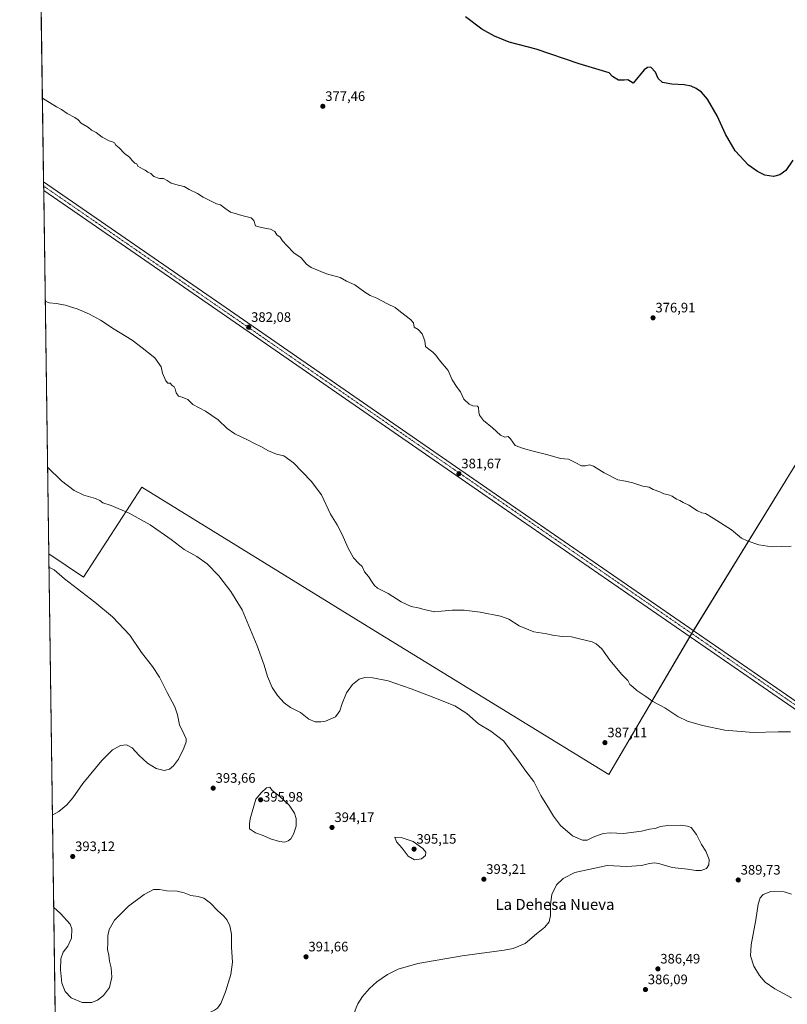
# Model space of a CAD drawing. Units: metres. Extents: x 597895 to 601363, y 4680538 to 4682900.
# Drawn here: x 597895 to 598456, y 4681000 to 4681719 of the extents above; entities that cross this region are included whole.
import ezdxf
from ezdxf.enums import TextEntityAlignment as Align

# ---------------------------------------------------------------- set-up
doc = ezdxf.new("R2010")
doc.units = ezdxf.units.M
doc.header["$MEASUREMENT"] = 0
doc.linetypes.add('TRAZO_Y_PUNTO', pattern=[1, 0.5, -0.25, 0, -0.25])
for name, color, linetype, lineweight in [('Carátula', 7, 'Continuous', 5), ('Comarca CxS', 133, 'Continuous', 0), ('Comunidad Autónoma CxS', 142, 'Continuous', 0), ('Cultivos herbáceos CxS', 92, 'Continuous', 0), ('Curva de nivel maestra', 36, 'Continuous', 30), ('Curva de nivel normal', 36, 'Continuous', 0), ('Municipio CxS', 142, 'Continuous', 0), ('Pista no pavimentada', 254, 'Continuous', 13), ('Pista no pavimentada Cxs', 254, 'Continuous', 0), ('Pista pavimentada eje', 135, 'TRAZO_Y_PUNTO', 0), ('Provincia CxS', 1, 'Continuous', 0), ('Punto de cota en terreno', 7, 'Continuous', 0), ('Rótulo de punto de cota en terreno', 19, 'Continuous', 0), ('Texto cartográfico', 19, 'Continuous', 0)]:
    doc.layers.add(name, color=color, linetype=linetype, lineweight=lineweight)
doc.styles.add('Arial', font='txt', dxfattribs={"height": 0.2})

# ---------------------------------------------------------------- blocks, each defined once
blk = doc.blocks.new('*U150')
at = {"layer": 'Cultivos herbáceos CxS', "color": 92, "linetype": 'Continuous', "lineweight": 0}
blk.add_polyline3d([(597925.8, 4680647.83, 388.79), (597916.31, 4681328.57, 394.14), (597941.6, 4681311.63, 394.12), (597984.23, 4681377.21, 388.75), (598152.05, 4681273.93, 386.28), (598325.23, 4681167.36, 387.94), (598385.89, 4681270.65, 382.97), (598469.5, 4681406.72, 377.9)], dxfattribs=at)
blk = doc.blocks.new('*U153')
at = {"layer": 'Cultivos herbáceos CxS', "color": 92, "linetype": 'Continuous', "lineweight": 0}
blk.add_polyline3d([(599133.46, 4680993.58, 366.02), (599081, 4681047.68, 367.87), (598989.2, 4681136.21, 370.62), (598838.37, 4681232.94, 373.85), (598662.95, 4681316.55, 377.46), (598544.41, 4681371.8, 377.72), (598469.5, 4681406.72, 377.9), (598385.89, 4681270.65, 382.97), (598325.23, 4681167.36, 387.94), (598152.05, 4681273.93, 386.28), (597984.23, 4681377.21, 388.75), (597941.6, 4681311.63, 394.12), (597916.31, 4681328.57, 394.14), (597899.41, 4682541.13, 391.69)], dxfattribs=at)
blk = doc.blocks.new('*U159')
at = {"layer": 'Curva de nivel normal', "color": 36, "linetype": 'Continuous', "lineweight": 0}
blk.add_polyline3d([(598457.78, 4681198.7, 385), (598448.87, 4681198.7, 385), (598430.68, 4681198.22, 385), (598409.94, 4681199.94, 385), (598393.54, 4681203.21, 385), (598382.75, 4681206.42, 385), (598375.56, 4681209.9, 385), (598366.18, 4681216.18, 385), (598357.36, 4681220.78, 385), (598352.12, 4681224.48, 385), (598345.64, 4681228.73, 385), (598342.8, 4681231.47, 385), (598340.62, 4681233.3, 385), (598339.03, 4681236.03, 385), (598334.78, 4681240.52, 385), (598325.84, 4681250.87, 385), (598320.14, 4681259.21, 385), (598315.94, 4681262.97, 385), (598313.04, 4681264.36, 385), (598302.88, 4681266.9, 385), (598298.07, 4681267.93, 385), (598291.16, 4681268.23, 385), (598283.98, 4681269.3, 385), (598279.89, 4681270.22, 385), (598270.37, 4681271.7, 385), (598259.8, 4681276.09, 385), (598252.23, 4681280.88, 385), (598246.2, 4681283.11, 385), (598231.25, 4681286.06, 385), (598219.49, 4681287.48, 385), (598210.84, 4681287.49, 385), (598202.98, 4681286.63, 385), (598197.84, 4681286.23, 385), (598190.29, 4681287.89, 385), (598186.09, 4681289.15, 385), (598180.84, 4681290.16, 385), (598173.68, 4681293.66, 385), (598164.07, 4681299.71, 385), (598156.37, 4681303.46, 385), (598154.16, 4681305.59, 385), (598152.38, 4681307.8, 385), (598149.63, 4681311.94, 385), (598146.88, 4681315.52, 385), (598145.08, 4681319.28, 385), (598142.69, 4681321.57, 385), (598138.86, 4681325.73, 385), (598134.8, 4681332.77, 385), (598130.26, 4681343.23, 385), (598126.78, 4681349.76, 385), (598122.1, 4681357.45, 385), (598115.32, 4681371.62, 385), (598108, 4681381.65, 385), (598094.92, 4681395.06, 385), (598087.84, 4681400.15, 385), (598082.48, 4681401.46, 385), (598076.78, 4681403.75, 385), (598071.17, 4681406.96, 385), (598066.94, 4681408.83, 385), (598061.5, 4681411.8, 385), (598052.27, 4681416.29, 385), (598046.5, 4681420.11, 385), (598039.98, 4681426.55, 385), (598030.75, 4681432.67, 385), (598021.45, 4681437.66, 385), (598017.78, 4681441.41, 385), (598013.71, 4681442.97, 385), (598011.07, 4681443.74, 385), (598009.42, 4681446.08, 385), (598008.56, 4681449.16, 385), (598007.76, 4681450.46, 385), (598006.5, 4681451.46, 385), (598004.96, 4681453.14, 385), (598003.27, 4681453.23, 385), (598001.89, 4681454.83, 385), (597999.36, 4681460.58, 385), (597998.31, 4681465.25, 385), (597993.71, 4681471.82, 385), (597984.43, 4681478.99, 385), (597977.22, 4681484.6, 385), (597963.95, 4681492.75, 385), (597954, 4681499.24, 385), (597946.13, 4681503.65, 385), (597937.05, 4681507.45, 385), (597932.8, 4681508.62, 385), (597928.41, 4681510.07, 385), (597921.78, 4681511.47, 385), (597916.69, 4681511.8, 385), (597913.74, 4681513.17, 385)], dxfattribs=at)
blk = doc.blocks.new('*U160')
at = {"layer": 'Curva de nivel normal', "color": 36, "linetype": 'Continuous', "lineweight": 0}
blk.add_polyline3d([(598458.28, 4681334.28, 380), (598444.28, 4681333.76, 380), (598434.61, 4681335.07, 380), (598426.26, 4681338.12, 380), (598421.98, 4681340.15, 380), (598414.8, 4681346.16, 380), (598401.43, 4681354.58, 380), (598395.83, 4681357.99, 380), (598393.13, 4681358.55, 380), (598390.01, 4681360.01, 380), (598383.68, 4681364.04, 380), (598379.36, 4681366.2, 380), (598377.09, 4681367.59, 380), (598374.7, 4681368.59, 380), (598371.34, 4681370.64, 380), (598368.68, 4681371.8, 380), (598365.34, 4681372.53, 380), (598362.34, 4681373.79, 380), (598357.68, 4681375.67, 380), (598354.61, 4681377.27, 380), (598349.96, 4681377.95, 380), (598342.83, 4681380.49, 380), (598337.36, 4681381.68, 380), (598331.71, 4681382.7, 380), (598321.68, 4681387.67, 380), (598314.06, 4681392.72, 380), (598311, 4681393.66, 380), (598308.1, 4681392.75, 380), (598305.32, 4681392.98, 380), (598300.68, 4681395.33, 380), (598295.8, 4681397.78, 380), (598289.91, 4681398.12, 380), (598280.62, 4681400.88, 380), (598270.02, 4681403.57, 380), (598262.88, 4681405.53, 380), (598256.8, 4681407.78, 380), (598253.36, 4681412.68, 380), (598251.61, 4681414.26, 380), (598249.17, 4681413.91, 380), (598246.23, 4681415.26, 380), (598240.26, 4681420.62, 380), (598233.79, 4681425.88, 380), (598230.84, 4681429.83, 380), (598230.24, 4681432.17, 380), (598230.03, 4681435.39, 380), (598229.28, 4681436.48, 380), (598225.98, 4681436.62, 380), (598223.26, 4681437.94, 380), (598219.4, 4681441.66, 380), (598216.89, 4681446.95, 380), (598214.36, 4681450.14, 380), (598210.81, 4681455.65, 380), (598207.84, 4681462.49, 380), (598201.23, 4681470.37, 380), (598198.81, 4681473.66, 380), (598196.8, 4681475.77, 380), (598193.77, 4681478.08, 380), (598191.38, 4681480.02, 380), (598190.81, 4681484.12, 380), (598188.89, 4681489.19, 380), (598185.9, 4681492.31, 380), (598183.04, 4681494.16, 380), (598182.52, 4681497.17, 380), (598180.41, 4681499.78, 380), (598173.02, 4681505.32, 380), (598169.17, 4681508.48, 380), (598163.54, 4681511.24, 380), (598155.8, 4681515.38, 380), (598150.91, 4681517.27, 380), (598147, 4681519.62, 380), (598139.68, 4681524.98, 380), (598133.58, 4681527.66, 380), (598128.99, 4681530.37, 380), (598119.03, 4681533.04, 380), (598108, 4681537.72, 380), (598104.56, 4681540.24, 380), (598100.52, 4681544.82, 380), (598095.14, 4681548.44, 380), (598090.21, 4681553.84, 380), (598086.93, 4681557.22, 380), (598085.16, 4681559.79, 380), (598082.88, 4681561.51, 380), (598081.46, 4681564.08, 380), (598078.09, 4681565.72, 380), (598071.36, 4681566.98, 380), (598067.16, 4681568.12, 380), (598066, 4681571.96, 380), (598064.04, 4681574.01, 380), (598057.32, 4681575.62, 380), (598051.78, 4681577.41, 380), (598049.06, 4681578.02, 380), (598044.8, 4681580.97, 380), (598041.77, 4681583.53, 380), (598038.86, 4681584.14, 380), (598029.14, 4681589.01, 380), (598024.79, 4681591.75, 380), (598018.89, 4681594.7, 380), (598015.17, 4681596.88, 380), (598011.7, 4681597.58, 380), (598005.61, 4681599.22, 380), (598002.65, 4681601.26, 380), (598000.18, 4681602.59, 380), (597997.25, 4681602.75, 380), (597992.93, 4681604.08, 380), (597990.9, 4681606.36, 380), (597988.52, 4681607.34, 380), (597986.59, 4681608.87, 380), (597984.82, 4681609.63, 380), (597981.25, 4681611.72, 380), (597980.68, 4681613.29, 380), (597979.04, 4681613.98, 380), (597977.18, 4681615.78, 380), (597975.35, 4681618.29, 380), (597971.62, 4681620.9, 380), (597967.6, 4681625.09, 380), (597965.27, 4681627.07, 380), (597964.19, 4681628.68, 380), (597962.91, 4681629.52, 380), (597960.37, 4681630.14, 380), (597955.37, 4681632.81, 380), (597951.04, 4681636.31, 380), (597947.59, 4681637.86, 380), (597945.24, 4681639.93, 380), (597940.04, 4681643.1, 380), (597937.68, 4681645.46, 380), (597935.31, 4681647.14, 380), (597929.81, 4681650.09, 380), (597925.5, 4681653.1, 380), (597921.95, 4681655.09, 380), (597913.77, 4681660.18, 380), (597911.67, 4681661.44, 380)], dxfattribs=at)
blk = doc.blocks.new('*U164')
at = {"layer": 'Curva de nivel normal', "color": 36, "linetype": 'Continuous', "lineweight": 0}
for points in [[(597919.91, 4681070.43, 390), (597924.9, 4681065.96, 390), (597931.94, 4681058.25, 390), (597933.14, 4681054.78, 390), (597933.02, 4681048.04, 390), (597930.24, 4681042.02, 390), (597926.86, 4681037.68, 390), (597925.19, 4681032.94, 390), (597924.92, 4681024.9, 390), (597925.81, 4681015.13, 390), (597928.32, 4681008.97, 390), (597932.74, 4681004.44, 390), (597940.71, 4681000.92, 390), (597947.67, 4681001.04, 390), (597951.9, 4681002.7, 390), (597956.27, 4681006.14, 390), (597960.66, 4681012.02, 390), (597962.41, 4681019.51, 390), (597961.87, 4681026.22, 390), (597960.71, 4681031.16, 390), (597960.06, 4681035.6, 390), (597959.29, 4681039.8, 390), (597959.5, 4681044.5, 390), (597959.47, 4681049.62, 390), (597960.39, 4681054.18, 390), (597964.4, 4681061.16, 390), (597974.51, 4681071.33, 390), (597985.91, 4681079.82, 390), (597992.71, 4681083.42, 390), (597997.14, 4681083.51, 390), (598002.43, 4681082.54, 390), (598010.1, 4681082.29, 390), (598015.06, 4681081.18, 390), (598020.11, 4681079.1, 390), (598025.43, 4681078.42, 390), (598029.48, 4681077.24, 390), (598034.37, 4681073.44, 390), (598039.46, 4681068.28, 390), (598044.18, 4681064.03, 390), (598046.68, 4681061.06, 390), (598048.52, 4681057.03, 390), (598049.64, 4681050.96, 390), (598049.84, 4681041.36, 390), (598050.47, 4681030.52, 390), (598049.34, 4681021.33, 390), (598045.46, 4681008.85, 390), (598041.97, 4681000.36, 390), (598039.59, 4680996.93, 390), (598037.37, 4680995.3, 390), (598026.36, 4680989.81, 390), (598019.12, 4680985.64, 390), (598015.28, 4680981.56, 390), (598012.37, 4680976.53, 390), (598007.58, 4680970.74, 390), (598004.2, 4680967.17, 390), (598001.14, 4680962.73, 390), (597998.32, 4680958.79, 390), (597994.71, 4680951.37, 390), (597989.79, 4680942.7, 390), (597987.42, 4680936.01, 390), (597985.4, 4680925.29, 390), (597985.38, 4680919.04, 390), (597986.96, 4680912.37, 390), (597988.69, 4680907.7, 390), (597990.59, 4680903.96, 390), (597992.01, 4680900.71, 390), (597997.49, 4680895.74, 390), (598005.62, 4680891.61, 390), (598011.81, 4680890.57, 390), (598019.03, 4680892.43, 390), (598028.92, 4680897.88, 390), (598039.25, 4680905.74, 390), (598049.92, 4680914.96, 390), (598058.25, 4680920.92, 390), (598063.36, 4680922.78, 390), (598069.03, 4680922.5, 390), (598074.3, 4680920.98, 390), (598076.89, 4680919.44, 390), (598079.73, 4680917.73, 390), (598082.7, 4680913.98, 390), (598083, 4680910.15, 390), (598082.28, 4680906.41, 390), (598077.21, 4680886.24, 390), (598072.52, 4680867.18, 390), (598069.73, 4680857.96, 390), (598069.56, 4680852.54, 390), (598070.42, 4680848.83, 390), (598070.97, 4680844.29, 390), (598073.56, 4680841.46, 390), (598078.95, 4680838.24, 390), (598084.37, 4680834.13, 390), (598088.7, 4680831.45, 390), (598092.89, 4680829.57, 390), (598097.37, 4680828.13, 390), (598100.79, 4680826.5, 390), (598104.7, 4680827.2, 390), (598113.7, 4680832.71, 390), (598117.77, 4680836.83, 390), (598119.44, 4680839.74, 390), (598124.78, 4680852.74, 390), (598129.13, 4680867.03, 390), (598140.39, 4680895.06, 390), (598148.52, 4680920.87, 390), (598150.69, 4680930.37, 390), (598150.33, 4680938.37, 390), (598147.81, 4680950.03, 390), (598146.18, 4680962.35, 390), (598144.24, 4680970.97, 390), (598140.31, 4680982.35, 390), (598139.15, 4680989.7, 390), (598140.09, 4680995.36, 390), (598141.96, 4680999.95, 390), (598145.43, 4681005.41, 390), (598150.54, 4681011.32, 390), (598155.8, 4681016.18, 390), (598163.6, 4681021.35, 390), (598171.5, 4681025.39, 390), (598185.69, 4681029.56, 390), (598218.23, 4681035.13, 390), (598248.85, 4681039.15, 390), (598255.47, 4681040.53, 390), (598264.16, 4681044.08, 390), (598272.4, 4681051.08, 390), (598278.43, 4681056.08, 390), (598281.58, 4681059.79, 390), (598282.6, 4681064.6, 390), (598282.62, 4681072.66, 390), (598283.6, 4681079.93, 390), (598287.02, 4681086.94, 390), (598291.85, 4681091.52, 390), (598300.35, 4681095.94, 390), (598324.05, 4681101.06, 390), (598338.3, 4681100.32, 390), (598349.14, 4681100.98, 390), (598354.88, 4681102.42, 390), (598358.68, 4681103.01, 390), (598362.34, 4681102.3, 390), (598371.49, 4681099.55, 390), (598382.58, 4681098.41, 390), (598388.73, 4681097.48, 390), (598392.65, 4681097.44, 390), (598396.48, 4681098.86, 390), (598398.23, 4681101.42, 390), (598398.52, 4681105.53, 390), (598397.06, 4681109.07, 390), (598395.91, 4681111.59, 390), (598392.98, 4681116.33, 390), (598389.29, 4681123.64, 390), (598385.37, 4681128.72, 390), (598382.52, 4681129.69, 390), (598377.64, 4681130.39, 390), (598368.34, 4681130.25, 390), (598363.01, 4681129.46, 390), (598359.01, 4681128.02, 390), (598355.01, 4681127.46, 390), (598349.01, 4681126.1, 390), (598336.01, 4681124.36, 390), (598326.2, 4681124.82, 390), (598321.12, 4681124.37, 390), (598313.87, 4681121.82, 390), (598309.35, 4681119.62, 390), (598306.02, 4681119.48, 390), (598298.69, 4681122.75, 390), (598289.95, 4681130.34, 390), (598284.89, 4681137.07, 390), (598281.22, 4681143.19, 390), (598275.58, 4681152.1, 390), (598270.44, 4681162.4, 390), (598264.63, 4681169.95, 390), (598258.79, 4681178.12, 390), (598248.29, 4681192.18, 390), (598239.17, 4681199.15, 390), (598229.95, 4681204.55, 390), (598221.46, 4681212.14, 390), (598212.85, 4681217.72, 390), (598197.33, 4681223.66, 390), (598180.97, 4681230.12, 390), (598164.22, 4681235.87, 390), (598152.86, 4681238.14, 390), (598147.15, 4681238.29, 390), (598142.85, 4681236.99, 390), (598138.08, 4681233.31, 390), (598133.76, 4681227.18, 390), (598130.47, 4681219.35, 390), (598128.86, 4681213.85, 390), (598125.7, 4681209.68, 390), (598118.45, 4681206.43, 390), (598115, 4681205.99, 390), (598110.92, 4681205.9, 390), (598106.29, 4681207.94, 390), (598100.03, 4681212.68, 390), (598092.81, 4681216.46, 390), (598088.08, 4681219.73, 390), (598083.19, 4681225.17, 390), (598079.44, 4681230.99, 390), (598076.05, 4681239.1, 390), (598073.59, 4681247.33, 390), (598068.4, 4681261.44, 390), (598057.54, 4681287.67, 390), (598049.17, 4681301, 390), (598040.57, 4681312.53, 390), (598031.84, 4681321.29, 390), (598024.38, 4681326.62, 390), (598015.26, 4681331.71, 390), (598005.78, 4681339.08, 390), (597990.32, 4681349.77, 390), (597975.02, 4681358.26, 390), (597961.76, 4681363.88, 390), (597955.67, 4681365.85, 390), (597953.68, 4681367.51, 390), (597950.47, 4681368.99, 390), (597941.86, 4681371.5, 390), (597934.98, 4681374.95, 390), (597925.67, 4681381.97, 390), (597915.43, 4681391.94, 390)], [(598185.25, 4680541.57, 390), (598178.2, 4680546.7, 390), (598174.3, 4680549.7, 390), (598167.62, 4680552.56, 390), (598155.12, 4680558.77, 390), (598143.24, 4680564.17, 390), (598137.52, 4680567.72, 390), (598133.01, 4680569.06, 390), (598127.87, 4680571.73, 390), (598121.76, 4680576.75, 390), (598118.67, 4680579.55, 390), (598114.28, 4680581.6, 390), (598109.16, 4680585.85, 390), (598103.01, 4680590.13, 390), (598094.62, 4680594.03, 390), (598085.14, 4680596.48, 390), (598079.56, 4680597.18, 390), (598075.03, 4680597.78, 390), (598065.14, 4680597.93, 390), (598061.79, 4680598.87, 390), (598060.8, 4680601.35, 390), (598059.02, 4680601.48, 390), (598055.66, 4680600.58, 390), (598048.18, 4680602.71, 390), (598043.7, 4680605.21, 390), (598039.12, 4680610.54, 390), (598033.18, 4680620.97, 390), (598027.82, 4680635.05, 390), (598027.29, 4680641, 390), (598027, 4680642.52, 390), (598026.26, 4680645.44, 390), (598025.31, 4680646.88, 390), (598024.34, 4680647, 390), (598019.76, 4680645.55, 390), (598017.86, 4680646.2, 390), (598018.74, 4680648.37, 390), (598018.7, 4680649.98, 390), (598016.7, 4680650.04, 390), (598012.75, 4680649.07, 390), (598007.55, 4680649.76, 390), (598001.82, 4680650.39, 390), (597992.65, 4680652.04, 390), (597986.78, 4680653.13, 390), (597982.69, 4680652.07, 390), (597979.88, 4680650.31, 390), (597969.05, 4680639.75, 390), (597961.93, 4680629.23, 390), (597956.92, 4680623.57, 390), (597945.43, 4680613.4, 390), (597941.23, 4680610.58, 390), (597939.63, 4680611.58, 390), (597935.67, 4680616.57, 390), (597930.55, 4680625.43, 390), (597928.79, 4680632.74, 390), (597927.04, 4680634.7, 390), (597925.98, 4680634.69, 390)]]:
    blk.add_polyline3d(points, dxfattribs=at)
blk = doc.blocks.new('*U169')
at = {"layer": 'Curva de nivel maestra', "color": 36, "linetype": 'Continuous', "lineweight": 30}
blk.add_polyline3d([(598459.58, 4681616.09, 375), (598454.43, 4681608.6, 375), (598450.02, 4681605.23, 375), (598445.33, 4681604.07, 375), (598439.03, 4681605.22, 375), (598433.71, 4681607.78, 375), (598427.15, 4681612.43, 375), (598417.33, 4681622.92, 375), (598410.41, 4681635.11, 375), (598404.4, 4681648.48, 375), (598397.32, 4681660.6, 375), (598392.81, 4681665.63, 375), (598389.05, 4681668.43, 375), (598385.21, 4681670.15, 375), (598380.26, 4681671.1, 375), (598371.26, 4681671.58, 375), (598364.43, 4681672.82, 375), (598361.26, 4681675.73, 375), (598359.23, 4681680.28, 375), (598355.99, 4681683.85, 375), (598353.53, 4681683.74, 375), (598350.98, 4681682.01, 375), (598343.01, 4681672.32, 375), (598339.04, 4681674.78, 375), (598336.44, 4681674.46, 375), (598332.16, 4681674.57, 375), (598329.72, 4681676.03, 375), (598327.89, 4681677.2, 375), (598325.34, 4681679.8, 375), (598303.61, 4681686.51, 375), (598272.19, 4681697.12, 375), (598252.56, 4681702.31, 375), (598241.78, 4681706.51, 375), (598232.53, 4681711.67, 375), (598220.66, 4681720.67, 375)], dxfattribs=at)
blk = doc.blocks.new('5PATER')
at = {"layer": 'Carátula', "linetype": 'Continuous', "lineweight": 5}
h = blk.add_hatch(color=250, dxfattribs=at)
edge = h.paths.add_edge_path()
edge.add_ellipse((0, 0.01), major_axis=(-1.33, -1.34), ratio=0.999422, start_angle=0, end_angle=360)

msp = doc.modelspace()

# ---------------------------------------------------------------- linework, layer by layer
at = {"layer": 'Comarca CxS', "color": 133, "linetype": 'Continuous', "lineweight": 0}
msp.add_polyline3d([(601363.47, 4680586.68, 276.8), (597927.33, 4680537.91, 393.7), (597895.09, 4682851.05, 392.3), (601330.1, 4682899.82, 279.79), (601363.47, 4680586.68, 276.8)], close=True, dxfattribs=at)
at = {"layer": 'Comunidad Autónoma CxS', "color": 142, "linetype": 'Continuous', "lineweight": 0}
msp.add_polyline3d([(601195.89, 4680584.3, 275.89), (597927.33, 4680537.91, 393.7), (597895.09, 4682851.05, 392.3), (600046.75, 4682881.6, 276.35), (601330.1, 4682899.82, 279.79), (601363.47, 4680586.68, 276.8), (601195.89, 4680584.3, 275.89)], close=True, dxfattribs=at)
at = {"layer": 'Cultivos herbáceos CxS', "color": 92, "linetype": 'Continuous', "lineweight": 0}
for points in [[(597916.31, 4681328.57, 394.14), (597912.61, 4681594.01, 381.98), (597912.57, 4681597.13, 382.02), (597912.52, 4681600.25, 381.91), (597910.87, 4681718.93, 379.29), (597910.8, 4681723.67, 379.37), (597910.74, 4681728.42, 379.22), (597904.09, 4682205.56, 377.66), (597904.04, 4682209.03, 377.88), (597903.99, 4682212.5, 377.89), (597899.41, 4682541.13, 391.69)], [(597916.31, 4681328.57, 394.14), (597941.6, 4681311.63, 394.12), (597984.23, 4681377.21, 388.75), (598152.05, 4681273.93, 386.28), (598325.22, 4681167.36, 387.94), (598384.37, 4681268.07, 383.03), (598385.76, 4681270.44, 382.98), (598385.89, 4681270.65, 382.97), (598386.99, 4681272.44, 382.86), (598469.5, 4681406.72, 377.9), (598544.4, 4681371.8, 377.72), (598662.95, 4681316.55, 377.46), (598828.17, 4681237.8, 373.5), (598830.5, 4681236.69, 373.48), (598832.83, 4681235.58, 373.47), (598838.37, 4681232.94, 373.85), (598989.2, 4681136.21, 370.62), (599081, 4681047.68, 367.87), (599133.46, 4680993.58, 366.02)], [(597916.31, 4681328.57, 394.14), (597941.6, 4681311.63, 394.12), (597984.23, 4681377.21, 388.75), (598152.05, 4681273.93, 386.28), (598325.22, 4681167.36, 387.94), (598384.37, 4681268.07, 383.03), (598385.76, 4681270.44, 382.98), (598385.89, 4681270.65, 382.97), (598386.99, 4681272.44, 382.86), (598469.5, 4681406.72, 377.9), (598544.4, 4681371.8, 377.72), (598662.95, 4681316.55, 377.46), (598828.17, 4681237.8, 373.5), (598830.5, 4681236.69, 373.48), (598832.83, 4681235.58, 373.47), (598838.37, 4681232.94, 373.85), (598989.2, 4681136.21, 370.62), (599081, 4681047.68, 367.87), (599133.46, 4680993.58, 366.02)], [(597925.8, 4680647.83, 388.79), (597923.03, 4680846.64, 381.2), (597922.89, 4680856.14, 381.17), (597922.76, 4680865.63, 380.99), (597916.31, 4681328.57, 394.14)]]:
    msp.add_polyline3d(points, dxfattribs=at)
at = {"layer": 'Curva de nivel normal', "color": 36, "linetype": 'Continuous', "lineweight": 0}
for points in [[(597916.44, 4681318.93, 395), (597920.29, 4681316.87, 395), (597927.75, 4681310.38, 395), (597950.03, 4681293.33, 395), (597962.82, 4681282.64, 395), (597975.54, 4681269.25, 395), (597984.04, 4681256.58, 395), (597991.94, 4681246.44, 395), (597997.24, 4681238.6, 395), (598002.75, 4681227.35, 395), (598008.36, 4681216.93, 395), (598010.38, 4681211.05, 395), (598011.88, 4681203.81, 395), (598015.24, 4681196.67, 395), (598016.62, 4681193.51, 395), (598016.56, 4681191.3, 395), (598014.96, 4681186.68, 395), (598010.94, 4681178.68, 395), (598007.49, 4681173.92, 395), (598004.38, 4681171.36, 395), (598000.56, 4681170.48, 395), (597994.76, 4681171.8, 395), (597988.47, 4681175.67, 395), (597982.07, 4681181.61, 395), (597977.15, 4681186.96, 395), (597973.04, 4681189.02, 395), (597968.65, 4681188.54, 395), (597962.83, 4681185.37, 395), (597954.99, 4681177.72, 395), (597941.11, 4681160.87, 395), (597933.82, 4681150.53, 395), (597929.52, 4681145.35, 395), (597923.72, 4681140.38, 395), (597919.2, 4681138.04, 395), (597918.97, 4681137.99, 395)], [(598088.76, 4681118.15, 395), (598091.03, 4681118.92, 395), (598093.03, 4681120.44, 395), (598095.06, 4681123.81, 395), (598096.86, 4681129.74, 395), (598097.04, 4681135.24, 395), (598095.67, 4681139.29, 395), (598091.79, 4681145.11, 395), (598084.75, 4681151.56, 395), (598079.37, 4681155.73, 395), (598077.63, 4681158.28, 395), (598075.28, 4681157.75, 395), (598071.61, 4681154.22, 395), (598067.44, 4681149.35, 395), (598063.35, 4681135.02, 395), (598062.93, 4681131.36, 395), (598062.95, 4681127.87, 395), (598067.17, 4681124.98, 395), (598072.83, 4681122.97, 395), (598078.28, 4681120.52, 395), (598084.74, 4681118.45, 395), (598088.76, 4681118.15, 395)], [(598183.3, 4681105.18, 395), (598188.51, 4681105.81, 395), (598191.45, 4681108.4, 395), (598191.64, 4681110.65, 395), (598189.5, 4681113.5, 395), (598182.29, 4681118.46, 395), (598173.61, 4681121.45, 395), (598169.02, 4681121.69, 395), (598170.29, 4681118.28, 395), (598174.31, 4681113.63, 395), (598178.79, 4681107.94, 395), (598183.3, 4681105.18, 395)], [(598458.6, 4681080.12, 390), (598453.16, 4681081.84, 390), (598443.51, 4681081.97, 390), (598437.82, 4681079.8, 390), (598435.76, 4681077.36, 390), (598434.31, 4681072.69, 390), (598432.56, 4681061.36, 390), (598429.18, 4681043.02, 390), (598428.7, 4681034.98, 390), (598431.1, 4681027.57, 390), (598435.25, 4681020.6, 390), (598439.42, 4681015.87, 390), (598446.3, 4681010.9, 390), (598458.57, 4681004.32, 390)]]:
    msp.add_polyline3d(points, dxfattribs=at)
at = {"layer": 'Municipio CxS', "color": 142, "linetype": 'Continuous', "lineweight": 0}
msp.add_polyline3d([(601195.89, 4680584.3, 275.89), (597927.33, 4680537.91, 393.7), (597895.09, 4682851.05, 392.3), (600046.75, 4682881.6, 276.35)], dxfattribs=at)
at = {"layer": 'Pista no pavimentada', "color": 254, "linetype": 'Continuous', "lineweight": 13}
for points in [[(597912.61, 4681594.01, 381.98), (597912.52, 4681600.24, 381.91)], [(597912.52, 4681600.24, 381.91), (597912.53, 4681600.24, 381.91), (598045.76, 4681508.24, 382.04), (598236.06, 4681376.5, 381.34), (598454.84, 4681225.65, 383.66), (598568.44, 4681147.61, 380.07), (598708.26, 4681050.88, 372.53), (598729.6, 4681037.35, 372.06), (598734.81, 4681033.46, 372), (598739.4, 4681031.24, 371.9), (598740.51, 4681031.14, 371.85), (598743.2, 4681031.96, 371.72), (598745.08, 4681032.87, 371.67), (598745.5, 4681033.25, 371.64), (598746.14, 4681033.67, 371.63)], [(598739.34, 4681018.47, 372.26), (598738.4, 4681022.69, 372.18), (598736.94, 4681025.64, 372.19), (598732.62, 4681029.91, 372.22), (598727.18, 4681032.86, 372.4), (598705.45, 4681046.64, 372.9), (598565.56, 4681143.42, 380.14), (598451.96, 4681221.47, 383.73), (598233.18, 4681372.32, 381.54), (598042.87, 4681504.06, 382.18), (597912.61, 4681594.01, 381.98)]]:
    msp.add_polyline3d(points, dxfattribs=at)
at = {"layer": 'Pista no pavimentada Cxs', "color": 254, "linetype": 'Continuous', "lineweight": 0}
msp.add_polyline3d([(598565.56, 4681143.42, 380.14), (598451.96, 4681221.47, 383.73), (598233.18, 4681372.32, 381.54), (598042.87, 4681504.06, 382.18), (597912.61, 4681594.01, 381.98), (597912.52, 4681600.24, 381.91), (597912.53, 4681600.24, 381.91), (598045.76, 4681508.24, 382.04), (598236.06, 4681376.5, 381.34), (598454.84, 4681225.65, 383.66), (598568.44, 4681147.61, 380.07)], dxfattribs=at)
at = {"layer": 'Pista pavimentada eje', "color": 135, "linetype": 'TRAZO_Y_PUNTO', "lineweight": 0}
msp.add_polyline3d([(597912.57, 4681597.13, 382.02), (597912.57, 4681597.13, 382.02), (598706.86, 4681048.76, 372.97), (598745.35, 4681024.21, 372.11)], dxfattribs=at)
at = {"layer": 'Provincia CxS', "color": 1, "linetype": 'Continuous', "lineweight": 0}
msp.add_polyline3d([(601195.89, 4680584.3, 275.89), (597927.33, 4680537.91, 393.7), (597895.09, 4682851.05, 392.3), (600046.75, 4682881.6, 276.35), (601330.1, 4682899.82, 279.79), (601363.47, 4680586.68, 276.8), (601195.89, 4680584.3, 275.89)], close=True, dxfattribs=at)

# ---------------------------------------------------------------- block references
at = {"layer": 'Cultivos herbáceos CxS', "color": 92, "linetype": 'Continuous', "lineweight": 0}
for name in ['*U153', '*U150']:
    msp.add_blockref(name, (0, 0), dxfattribs=at)
at = {"layer": 'Curva de nivel maestra', "color": 36, "linetype": 'Continuous', "lineweight": 30}
msp.add_blockref('*U169', (0, 0), dxfattribs=at)
at = {"layer": 'Curva de nivel normal', "color": 36, "linetype": 'Continuous', "lineweight": 0}
for name in ['*U160', '*U159', '*U164']:
    msp.add_blockref(name, (0, 0), dxfattribs=at)
at = {"layer": 'Punto de cota en terreno', "linetype": 'Continuous', "lineweight": 0}
for p in [(598116.41, 4681655.38, 377.46), (598357.47, 4681500.95, 376.91), (598062.28, 4681494.05, 382.08), (598215.76, 4681387.12, 381.67), (598322.36, 4681190.72, 387.11), (598036.36, 4681157.5, 393.66), (598071, 4681149, 395.98), (598123.1, 4681128.83, 394.17), (598183, 4681113, 395.15), (597933.78, 4681107.61, 393.12), (598233.96, 4681090.99, 393.21), (598419.7, 4681090.45, 389.73), (598104.13, 4681034.37, 391.66), (598361.03, 4681025.53, 386.49), (598351.93, 4681010.43, 386.09)]:
    msp.add_blockref('5PATER', p, dxfattribs=at)

# ---------------------------------------------------------------- texts
at = {"layer": 'Rótulo de punto de cota en terreno', "color": 19, "linetype": 'Continuous', "lineweight": 0, "style": 'Arial'}
for s, p in [('377,46', (598118.17, 4681657.14)), ('376,91', (598359.23, 4681502.71)), ('382,08', (598064.04, 4681495.81)), ('381,67', (598217.52, 4681388.88)), ('387,11', (598324.12, 4681192.48)), ('393,66', (598038.12, 4681159.26)), ('395,98', (598072.76, 4681145.47)), ('394,17', (598124.86, 4681130.59)), ('395,15', (598184.76, 4681114.76)), ('393,12', (597935.54, 4681109.37)), ('393,21', (598235.72, 4681092.75)), ('389,73', (598421.46, 4681092.21)), ('391,66', (598105.89, 4681036.13)), ('386,49', (598362.79, 4681027.29)), ('386,09', (598353.69, 4681012.19))]:
    msp.add_text(s, height=7, dxfattribs=at).set_placement(p, align=Align.BOTTOM_LEFT)
at = {"layer": 'Texto cartográfico', "color": 19, "linetype": 'Continuous', "lineweight": 0, "style": 'Arial'}
msp.add_text('La Dehesa Nueva', height=8, dxfattribs=at).set_placement((598285.88, 4681072.63), align=Align.MIDDLE_CENTER)

doc.saveas('drawing.dxf')
